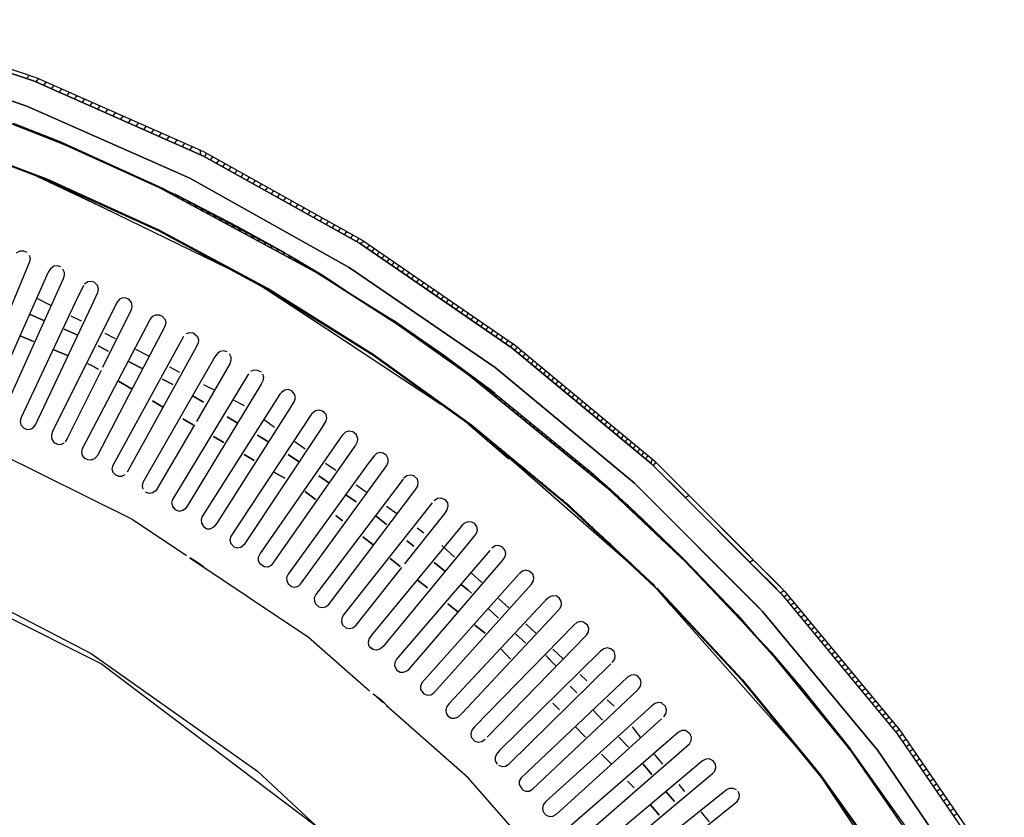
# Model space of a CAD drawing. Units: millimetres. Extents: x -20 to 2138, y -1446 to 20.
# Drawn here: x 1744 to 2047, y -269 to -23 of the extents above; entities that cross this region are included whole.
import ezdxf

# ---------------------------------------------------------------- set-up
doc = ezdxf.new("R2010")
doc.units = ezdxf.units.MM
doc.layers.add('PLAN', color=10, linetype='Continuous')

msp = doc.modelspace()

# ---------------------------------------------------------------- linework, layer by layer
at = {"layer": 'PLAN', "linetype": 'Continuous'}
for p, q in [((1696.41, -23.5), (1749.65, -41.41)), ((1748.61, -42.34), (1695.37, -24.49)), ((1695.37, -24.49), (1748.61, -42.34)), ((1693.28, -32.13), (1746.52, -50.06)), ((1746.52, -50.06), (1693.28, -32.13)), ((1747.35, -40.57), (1746.47, -41.62)), ((1800.81, -65.49), (1748.61, -42.34)), ((1748.61, -42.34), (1800.81, -65.49)), ((1750.11, -41.62), (1749.33, -42.66)), ((1749.65, -41.41), (1800.81, -64.04)), ((1752.47, -42.66), (1751.7, -43.7)), ((1754.84, -43.7), (1754.06, -44.75)), ((1757.2, -44.75), (1756.43, -45.79)), ((1721.47, -47.72), (1754.87, -60.32)), ((1759.57, -45.79), (1758.79, -46.84)), ((1761.93, -46.84), (1761.15, -47.88)), ((1764.29, -47.88), (1763.52, -48.92)), ((1746.52, -50.06), (1796.63, -72.22)), ((1796.63, -72.22), (1746.52, -50.06)), ((1766.66, -48.92), (1765.88, -49.97)), ((1769.02, -49.97), (1768.25, -51.01)), ((1771.39, -51.01), (1770.61, -52.06)), ((1758, -61.91), (1736.08, -53.2)), ((1736.08, -53.2), (1758, -61.91)), ((1773.75, -52.06), (1772.98, -53.1)), ((1776.12, -53.1), (1775.34, -54.14)), ((1778.48, -54.14), (1777.7, -55.19)), ((1742.34, -55.31), (1756.43, -60.91)), ((1780.84, -55.19), (1780.07, -56.23)), ((1783.21, -56.23), (1782.43, -57.27)), ((1785.57, -57.27), (1784.8, -58.32)), ((1752.78, -72.58), (1717.29, -59.11)), ((1717.29, -59.11), (1752.78, -72.58)), ((1752.78, -72.87), (1717.29, -59.4)), ((1754.87, -60.32), (1756.96, -61.15)), ((1787.94, -58.32), (1787.16, -59.36)), ((1790.3, -59.36), (1789.53, -60.41)), ((1792.67, -60.41), (1791.89, -61.45)), ((1756.43, -60.91), (1788.28, -75.28)), ((1756.96, -61.15), (1792.45, -77.32)), ((1787.23, -75.07), (1758, -61.91)), ((1758, -61.91), (1787.23, -75.07)), ((1795.03, -61.45), (1794.25, -62.49)), ((1797.4, -62.49), (1796.62, -63.54)), ((1799.76, -63.54), (1799.89, -64.98)), ((1800.81, -64.04), (1849.87, -91.41)), ((1848.83, -92.24), (1800.81, -65.49)), ((1800.81, -65.49), (1848.83, -92.24)), ((1801.78, -64.58), (1801.05, -65.63)), ((1803.65, -65.63), (1802.92, -66.67)), ((1805.53, -66.67), (1804.79, -67.71)), ((1807.4, -67.71), (1806.67, -68.76)), ((1809.27, -68.76), (1808.54, -69.8)), ((1749.65, -71.6), (1774.71, -83.57)), ((1751.69, -72.37), (1808.11, -99.8)), ((1787.23, -88.28), (1752.78, -72.58)), ((1752.78, -72.58), (1787.23, -88.28)), ((1796.63, -72.22), (1845.7, -99.67)), ((1845.7, -99.67), (1796.63, -72.22)), ((1811.15, -69.8), (1810.42, -70.85)), ((1813.02, -70.85), (1812.29, -71.89)), ((1814.9, -71.89), (1814.17, -72.93)), ((1787.23, -88.58), (1752.78, -72.87)), ((1836.3, -101.71), (1787.23, -75.07)), ((1787.23, -75.07), (1836.3, -101.71)), ((1788.28, -75.28), (1789.32, -75.81)), ((1816.77, -72.93), (1816.04, -73.98)), ((1818.65, -73.98), (1817.91, -75.02)), ((1820.52, -75.02), (1819.79, -76.07)), ((1792.07, -77.11), (1792.94, -78.15)), ((1811.25, -87.07), (1792.45, -77.32)), ((1792.45, -77.32), (1825.86, -95.2)), ((1792.45, -77.32), (1826.9, -95.84)), ((1794.02, -78.15), (1794.87, -79.2)), ((1822.39, -76.07), (1821.66, -77.11)), ((1824.27, -77.11), (1823.54, -78.15)), ((1826.14, -78.15), (1825.41, -79.2)), ((1795.97, -79.2), (1796.8, -80.24)), ((1797.92, -80.24), (1798.73, -81.29)), ((1799.87, -81.29), (1800.66, -82.33)), ((1828.02, -79.2), (1827.28, -80.24)), ((1829.89, -80.24), (1829.16, -81.29)), ((1831.77, -81.29), (1831.03, -82.33)), ((1801.82, -82.33), (1802.59, -83.37)), ((1803.77, -83.37), (1804.52, -84.42)), ((1805.72, -84.42), (1806.44, -85.46)), ((1833.64, -82.33), (1832.91, -83.37)), ((1835.51, -83.37), (1834.78, -84.42)), ((1837.39, -84.42), (1836.66, -85.46)), ((1807.67, -85.46), (1808.37, -86.51)), ((1809.62, -86.51), (1810.3, -87.55)), ((1825.86, -95.2), (1811.25, -87.07)), ((1811.57, -87.55), (1812.23, -88.59)), ((1839.26, -85.46), (1838.53, -86.51)), ((1841.14, -86.51), (1840.4, -87.55)), ((1843.01, -87.55), (1842.28, -88.59)), ((1820.64, -106.22), (1787.23, -88.28)), ((1787.23, -88.28), (1820.64, -106.22)), ((1820.64, -106.54), (1787.23, -88.58)), ((1813.52, -88.59), (1814.16, -89.64)), ((1815.47, -89.64), (1816.09, -90.68)), ((1817.42, -90.68), (1818.02, -91.73)), ((1844.89, -88.59), (1844.15, -89.64)), ((1846.76, -89.64), (1846.03, -90.68)), ((1848.63, -90.68), (1847.9, -91.73)), ((1819.37, -91.73), (1819.95, -92.77)), ((1821.32, -92.77), (1821.88, -93.81)), ((1823.27, -93.81), (1823.81, -94.86)), ((1859.27, -99.38), (1848.83, -92.24)), ((1848.83, -92.24), (1859.27, -99.38)), ((1850.34, -91.73), (1848.93, -92.3)), ((1849.87, -91.41), (1896.85, -123.71)), ((1851.86, -92.77), (1851.14, -93.81)), ((1853.39, -93.81), (1852.67, -94.86)), ((1743.39, -95.21), (1744.43, -94.62)), ((1744.43, -94.62), (1745.48, -94.57)), ((1745.48, -94.57), (1746.52, -94.99)), ((1747.29, -95.9), (1747.57, -96.94)), ((1825.22, -94.86), (1825.74, -95.9)), ((1826.9, -95.84), (1859.27, -116.02)), ((1837.34, -102.09), (1827.01, -95.9)), ((1827.01, -95.9), (1827.66, -96.94)), ((1854.91, -94.86), (1854.19, -95.9)), ((1856.43, -95.9), (1855.71, -96.94)), ((1747.39, -97.99), (1732.85, -132.44)), ((1747.57, -96.94), (1747.39, -97.99)), ((1754.87, -99.28), (1753.76, -100.08)), ((1755.92, -99.18), (1754.87, -99.28)), ((1756.96, -99.54), (1755.92, -99.18)), ((1828.68, -96.94), (1829.59, -97.99)), ((1845.7, -99.67), (1890.58, -130.43)), ((1890.58, -130.43), (1845.7, -99.67)), ((1857.96, -96.94), (1857.24, -97.99)), ((1859.48, -97.99), (1858.76, -99.03)), ((1895.8, -124.49), (1859.27, -99.38)), ((1859.27, -99.38), (1895.8, -124.49)), ((1861.01, -99.03), (1860.29, -100.08)), ((1753.13, -101.12), (1734.99, -141.83)), ((1753.76, -100.08), (1753.13, -101.12)), ((1757.53, -100.08), (1758.04, -101.12)), ((1758.02, -102.16), (1757.68, -103.21)), ((1758.04, -101.12), (1758.02, -102.16)), ((1860.31, -117.07), (1836.3, -101.71)), ((1836.3, -101.71), (1860.31, -117.07)), ((1844.65, -106.88), (1837.34, -102.09)), ((1862.53, -100.08), (1861.81, -101.12)), ((1864.05, -101.12), (1863.33, -102.16)), ((1865.58, -102.16), (1864.86, -103.21)), ((1757.68, -103.21), (1739.21, -144.18)), ((1763.91, -105.3), (1761.43, -110.52)), ((1765.31, -104.15), (1764.27, -104.88)), ((1766.36, -104.02), (1765.31, -104.15)), ((1767.28, -104.25), (1766.36, -104.02)), ((1768.28, -105.3), (1767.28, -104.25)), ((1768.59, -106.34), (1768.28, -105.3)), ((1818.55, -105.36), (1837.34, -117.62)), ((1867.1, -103.21), (1866.38, -104.25)), ((1868.63, -104.25), (1867.91, -105.3)), ((1870.15, -105.3), (1869.43, -106.34)), ((1766.46, -111.56), (1768.4, -107.38)), ((1768.4, -107.38), (1768.59, -106.34)), ((1853, -126.45), (1820.64, -106.22)), ((1820.64, -106.22), (1853, -126.45)), ((1853, -126.78), (1820.64, -106.54)), ((1820.64, -106.57), (1873.88, -141.76)), ((1871.67, -106.34), (1870.95, -107.38)), ((1873.2, -107.38), (1872.48, -108.43)), ((1874.72, -108.43), (1874, -109.47)), ((1761.43, -110.52), (1744.68, -146.01)), ((1749.22, -148.1), (1766.46, -111.56)), ((1749.65, -109.12), (1753.83, -111.29)), ((1774.16, -110.52), (1754.43, -150.19)), ((1775.01, -109.47), (1774.16, -110.52)), ((1775.75, -109.15), (1775.01, -109.47)), ((1776.79, -109.05), (1775.75, -109.15)), ((1777.89, -109.47), (1776.79, -109.05)), ((1778.72, -110.52), (1777.89, -109.47)), ((1778.71, -112.6), (1778.93, -111.56)), ((1778.93, -111.56), (1778.72, -110.52)), ((1876.25, -109.47), (1875.52, -110.52)), ((1877.77, -110.52), (1877.05, -111.56)), ((1879.29, -111.56), (1878.57, -112.6)), ((1751.74, -115.98), (1747.56, -114.15)), ((1747.56, -114.15), (1751.74, -115.98)), ((1760.09, -114.54), (1763.22, -116.16)), ((1769.88, -130.35), (1778.71, -112.6)), ((1784.43, -115.74), (1785.25, -114.69)), ((1785.25, -114.69), (1786.19, -114.27)), ((1786.19, -114.27), (1787.23, -114.27)), ((1787.23, -114.27), (1788.19, -114.69)), ((1788.19, -114.69), (1789.05, -115.74)), ((1880.82, -112.6), (1880.1, -113.65)), ((1882.34, -113.65), (1881.62, -114.69)), ((1883.87, -114.69), (1883.14, -115.74)), ((1763.66, -155.41), (1784.43, -115.74)), ((1788.97, -117.82), (1779.14, -136.61)), ((1789.24, -116.78), (1788.97, -117.82)), ((1789.05, -115.74), (1789.24, -116.78)), ((1858.86, -115.74), (1859.9, -116.78)), ((1859.27, -116.02), (1891.63, -139.35)), ((1874.93, -126.92), (1859.27, -116.02)), ((1859.27, -116.02), (1889.54, -137.7)), ((1882.23, -132.58), (1860.31, -117.07)), ((1860.31, -117.07), (1882.23, -132.58)), ((1885.39, -115.74), (1884.67, -116.78)), ((1886.91, -116.78), (1886.19, -117.82)), ((1888.44, -117.82), (1887.72, -118.87)), ((1748.61, -122.45), (1744.43, -120.73)), ((1744.43, -120.73), (1748.61, -122.45)), ((1762.21, -120.56), (1758, -118.72)), ((1758, -118.72), (1762.21, -120.56)), ((1770.53, -119.96), (1773.66, -121.58)), ((1794.7, -120.96), (1772.95, -160.63)), ((1795.59, -120.05), (1796.63, -119.68)), ((1796.63, -119.68), (1797.67, -119.78)), ((1797.67, -119.78), (1799.05, -120.96)), ((1799.05, -120.96), (1799.35, -122)), ((1889.96, -118.87), (1889.24, -119.91)), ((1891.49, -119.91), (1890.76, -120.96)), ((1893.01, -120.96), (1892.29, -122)), ((1771.58, -125.42), (1768.44, -123.79)), ((1768.44, -123.79), (1771.58, -125.42)), ((1799.18, -123.04), (1798.11, -125.13)), ((1799.35, -122), (1799.18, -123.04)), ((1869.47, -123.04), (1870.99, -124.09)), ((1870.99, -124.09), (1872.5, -125.13)), ((1894.53, -122), (1893.81, -123.04)), ((1896.05, -123.04), (1895.32, -124.09)), ((1897.3, -124.09), (1896.58, -125.13)), ((1896.85, -123.71), (1939.65, -159.31)), ((1759.05, -126.74), (1754.87, -125.02)), ((1754.87, -125.02), (1759.05, -126.74)), ((1798.11, -125.13), (1777.43, -162.71)), ((1779.93, -124.83), (1784.1, -127)), ((1805.14, -126.18), (1804.38, -127.22)), ((1806.03, -125.54), (1805.14, -126.18)), ((1807.07, -125.33), (1806.03, -125.54)), ((1808.11, -125.61), (1807.07, -125.33)), ((1808.73, -126.18), (1809.28, -127.22)), ((1852.19, -125.87), (1854.08, -127.22)), ((1883.28, -148.19), (1853, -126.45)), ((1853, -126.45), (1883.28, -148.19)), ((1883.28, -148.53), (1853, -126.78)), ((1872.5, -125.13), (1873.43, -126.18)), ((1885.37, -134.56), (1872.84, -125.37)), ((1873.92, -126.18), (1874.88, -127.22)), ((1889.54, -137.72), (1874.93, -126.92)), ((1938.61, -160.06), (1895.8, -124.49)), ((1895.8, -124.49), (1938.61, -160.06)), ((1898.56, -125.13), (1897.83, -126.18)), ((1899.82, -126.18), (1899.09, -127.22)), ((1766.36, -129.78), (1765.31, -129.31)), ((1765.31, -129.31), (1766.36, -129.78)), ((1768.44, -131), (1766.36, -129.78)), ((1766.36, -129.78), (1768.44, -131)), ((1782.01, -130.83), (1777.84, -128.67)), ((1777.84, -128.67), (1782.01, -130.83)), ((1804.38, -127.22), (1782.17, -165.85)), ((1808.95, -129.31), (1798.7, -147.05)), ((1809.31, -128.26), (1808.95, -129.31)), ((1809.28, -127.22), (1809.31, -128.26)), ((1854.08, -127.22), (1855.53, -128.26)), ((1855.53, -128.26), (1856.99, -129.31)), ((1856.99, -129.31), (1857.99, -130.35)), ((1875.33, -127.22), (1876.34, -128.26)), ((1901.08, -127.22), (1900.35, -128.26)), ((1902.33, -128.26), (1901.61, -129.31)), ((1903.59, -129.31), (1902.86, -130.35)), ((1769.36, -131.4), (1758.97, -152.27)), ((1790.37, -130.25), (1793.5, -131.88)), ((1814.67, -132.44), (1791.34, -171.06)), ((1815.42, -131.64), (1816.46, -131.21)), ((1816.46, -131.21), (1817.51, -131.28)), ((1817.51, -131.28), (1818.55, -131.85)), ((1818.96, -132.44), (1819.29, -133.48)), ((1858.44, -130.35), (1859.9, -131.4)), ((1859.9, -131.4), (1861.35, -132.44)), ((1861.35, -132.44), (1862.81, -133.48)), ((1925.04, -167.48), (1882.23, -132.58)), ((1882.23, -132.58), (1925.04, -167.48)), ((1890.58, -130.43), (1933.39, -166.03)), ((1933.39, -166.03), (1890.58, -130.43)), ((1904.85, -130.35), (1904.12, -131.4)), ((1906.11, -131.4), (1905.38, -132.44)), ((1907.36, -132.44), (1906.63, -133.48)), ((1778.88, -137.1), (1774.71, -134.66)), ((1774.71, -134.66), (1778.88, -137.1)), ((1791.41, -135.71), (1788.28, -134.08)), ((1788.28, -134.08), (1791.41, -135.71)), ((1818.62, -135.57), (1795.86, -173.15)), ((1800.81, -135.67), (1803.94, -137.29)), ((1819.13, -134.53), (1818.62, -135.57)), ((1819.29, -133.48), (1819.13, -134.53)), ((1862.81, -133.48), (1864.26, -134.53)), ((1864.26, -134.53), (1865.72, -135.57)), ((1865.72, -135.57), (1867.17, -136.61)), ((1883.61, -133.48), (1884.63, -134.53)), ((1885.07, -134.53), (1885.91, -135.57)), ((1889.54, -137.7), (1885.37, -134.56)), ((1886.52, -135.57), (1887.19, -136.61)), ((1908.62, -133.48), (1907.89, -134.53)), ((1909.88, -134.53), (1909.15, -135.57)), ((1911.13, -135.57), (1910.41, -136.61)), ((1779.14, -136.61), (1768.21, -157.49)), ((1800.81, -141.17), (1797.67, -139.27)), ((1797.67, -139.27), (1800.81, -141.17)), ((1824.34, -138.7), (1800.5, -176.28)), ((1825.33, -137.66), (1824.34, -138.7)), ((1825.86, -137.43), (1824.82, -138.13)), ((1826.9, -137.28), (1825.86, -137.43)), ((1827.98, -137.62), (1826.9, -137.28)), ((1828.89, -138.7), (1827.98, -137.62)), ((1829.12, -139.75), (1828.89, -138.7)), ((1867.17, -136.61), (1868.63, -137.66)), ((1868.63, -137.66), (1869.63, -138.7)), ((1870.08, -138.7), (1871.54, -139.75)), ((1887.98, -136.61), (1888.48, -137.66)), ((1890.47, -138.4), (1889.54, -137.72)), ((1891.04, -139.75), (1890.47, -138.4)), ((1912.39, -136.61), (1911.66, -137.66)), ((1913.65, -137.66), (1912.92, -138.7)), ((1914.91, -138.7), (1914.18, -139.75)), ((1788.28, -142.59), (1785.15, -140.76)), ((1785.15, -140.76), (1788.28, -142.59)), ((1810.2, -140.54), (1813.33, -142.18)), ((1827.61, -142.88), (1828.84, -140.79)), ((1828.84, -140.79), (1829.12, -139.75)), ((1871.54, -139.75), (1872.99, -140.79)), ((1872.99, -140.79), (1873.99, -141.83)), ((1874.45, -141.83), (1875.45, -142.88)), ((1891.63, -139.35), (1920.86, -163.41)), ((1892.11, -139.75), (1892.33, -140.79)), ((1893.38, -140.79), (1893.61, -141.83)), ((1894.65, -141.83), (1894.89, -142.88)), ((1916.16, -139.75), (1915.43, -140.79)), ((1917.42, -140.79), (1916.69, -141.83)), ((1918.68, -141.83), (1917.95, -142.88)), ((1805.1, -178.37), (1827.61, -142.88)), ((1834, -144.97), (1809.18, -182.55)), ((1835.02, -143.92), (1834, -144.97)), ((1834.21, -144.64), (1835.26, -143.75)), ((1835.26, -143.75), (1836.3, -143.54)), ((1836.3, -143.54), (1837.34, -143.81)), ((1837.34, -143.81), (1838.39, -144.71)), ((1838.56, -144.97), (1837.69, -143.92)), ((1838.77, -146.01), (1838.56, -144.97)), ((1875.9, -142.88), (1877.36, -143.92)), ((1877.36, -143.92), (1878.81, -144.97)), ((1878.81, -144.97), (1880.27, -146.01)), ((1895.92, -142.88), (1896.18, -143.92)), ((1897.19, -143.92), (1897.46, -144.97)), ((1898.46, -144.97), (1898.74, -146.01)), ((1919.93, -142.88), (1919.21, -143.92)), ((1921.19, -143.92), (1920.46, -144.97)), ((1922.45, -144.97), (1921.72, -146.01)), ((1744.68, -146.01), (1744.48, -147.05)), ((1744.48, -147.05), (1744.7, -148.1)), ((1744.7, -148.1), (1745.48, -149.07)), ((1748.37, -149.14), (1749.22, -148.1)), ((1798.1, -148.1), (1786.19, -168.42)), ((1797.67, -148.08), (1794.54, -146.25)), ((1794.54, -146.25), (1797.67, -148.08)), ((1811.25, -147.5), (1808.11, -145.6)), ((1808.11, -145.6), (1811.25, -147.5)), ((1819.6, -146.61), (1822.73, -148.82)), ((1837.23, -149.14), (1838.5, -147.05)), ((1838.5, -147.05), (1838.77, -146.01)), ((1880.27, -146.01), (1881.27, -147.05)), ((1881.72, -147.05), (1882.92, -148.24)), ((1882.23, -147.76), (1894.76, -158.54)), ((1932.34, -191.21), (1883.17, -148.1)), ((1883.17, -148.1), (1884.44, -149.14)), ((1913.55, -173.19), (1883.28, -148.19)), ((1883.28, -148.19), (1913.55, -173.19)), ((1899.73, -146.01), (1900.03, -147.05)), ((1901, -147.05), (1901.31, -148.1)), ((1902.27, -148.1), (1902.59, -149.14)), ((1923.71, -146.01), (1922.98, -147.05)), ((1924.96, -147.05), (1924.23, -148.1)), ((1926.22, -148.1), (1925.49, -149.14)), ((1745.48, -149.07), (1746.52, -149.51)), ((1746.52, -149.51), (1747.56, -149.46)), ((1747.56, -149.46), (1748.37, -149.14)), ((1754.09, -151.23), (1754.08, -152.27)), ((1754.43, -150.19), (1754.09, -151.23)), ((1813.67, -184.64), (1837.23, -149.14)), ((1820.64, -153.19), (1817.51, -151.29)), ((1817.51, -151.29), (1820.64, -153.19)), ((1818.3, -187.77), (1843.66, -151.23)), ((1843.66, -151.23), (1844.65, -150.29)), ((1844.65, -150.29), (1845.7, -149.98)), ((1845.7, -149.98), (1846.74, -150.15)), ((1846.74, -150.15), (1847.78, -150.96)), ((1847.69, -150.79), (1848.27, -152.27)), ((1912.51, -172.57), (1883.28, -148.53)), ((1884.44, -149.14), (1885.29, -150.19)), ((1885.71, -150.19), (1886.98, -151.23)), ((1886.98, -151.23), (1888.25, -152.27)), ((1903.54, -149.14), (1903.88, -150.19)), ((1904.82, -150.19), (1905.16, -151.23)), ((1906.09, -151.23), (1906.44, -152.27)), ((1927.48, -149.14), (1926.75, -150.19)), ((1928.73, -150.19), (1928.01, -151.23)), ((1929.99, -151.23), (1929.26, -152.27)), ((1754.08, -152.27), (1754.87, -153.58)), ((1754.87, -153.58), (1755.92, -154.1)), ((1755.92, -154.1), (1756.96, -154.12)), ((1756.96, -154.12), (1758, -153.63)), ((1758.97, -152.27), (1758.28, -153.32)), ((1807.07, -153.57), (1803.94, -151.74)), ((1803.94, -151.74), (1807.07, -153.57)), ((1847.57, -154.36), (1821.68, -191.37)), ((1828.99, -153.25), (1832.12, -155.46)), ((1848.13, -153.32), (1847.57, -154.36)), ((1848.27, -152.27), (1848.13, -153.32)), ((1888.25, -152.27), (1889.52, -153.32)), ((1889.52, -153.32), (1890.79, -154.36)), ((1890.79, -154.36), (1892.06, -155.41)), ((1907.36, -152.27), (1907.73, -153.32)), ((1908.63, -153.32), (1909.01, -154.36)), ((1909.9, -154.36), (1910.29, -155.41)), ((1931.25, -152.27), (1930.52, -153.32)), ((1932.51, -153.32), (1931.78, -154.36)), ((1933.76, -154.36), (1933.03, -155.41)), ((1736.08, -155.93), (1778.88, -177.11)), ((1763.42, -156.45), (1763.66, -155.41)), ((1763.64, -157.49), (1763.42, -156.45)), ((1816.46, -159.06), (1813.33, -157.23)), ((1813.33, -157.23), (1816.46, -159.06)), ((1830.04, -159.39), (1826.9, -157.2)), ((1826.9, -157.2), (1830.04, -159.39)), ((1854.05, -156.95), (1853, -157.96)), ((1855.09, -156.65), (1854.05, -156.95)), ((1856.13, -156.83), (1855.09, -156.65)), ((1857.12, -157.49), (1856.13, -156.83)), ((1892.06, -155.41), (1892.92, -156.45)), ((1893.33, -156.45), (1894.19, -157.49)), ((1911.17, -155.41), (1911.58, -156.45)), ((1912.44, -156.45), (1912.86, -157.49)), ((1935.02, -155.41), (1934.29, -156.45)), ((1936.28, -156.45), (1935.55, -157.49)), ((1764.46, -158.54), (1763.64, -157.49)), ((1765.31, -158.91), (1764.27, -158.36)), ((1766.36, -158.94), (1765.31, -158.91)), ((1767.4, -158.47), (1766.36, -158.94)), ((1768.21, -157.49), (1767.4, -158.47)), ((1851.83, -159.58), (1826.85, -194.03)), ((1838.39, -159.89), (1841.52, -162.1)), ((1853.42, -157.49), (1851.83, -159.58)), ((1857.65, -158.54), (1857.12, -157.49)), ((1857.25, -160.63), (1857.7, -159.58)), ((1857.7, -159.58), (1857.65, -158.54)), ((1894.6, -157.49), (1895.46, -158.54)), ((1895.88, -158.54), (1896.73, -159.58)), ((1897.15, -159.58), (1898.42, -160.63)), ((1913.71, -157.49), (1914.14, -158.54)), ((1914.98, -158.54), (1915.43, -159.58)), ((1916.25, -159.58), (1916.71, -160.63)), ((1937.53, -157.49), (1936.81, -158.54)), ((1938.79, -158.54), (1938.43, -159.88)), ((1949.05, -170.5), (1938.61, -160.06)), ((1938.61, -160.06), (1949.05, -170.5)), ((1939.92, -159.58), (1939.17, -160.63)), ((1939.65, -159.31), (1949.05, -168.71)), ((1772.95, -160.63), (1772.72, -161.67)), ((1772.72, -161.67), (1773.02, -162.71)), ((1773.02, -162.71), (1773.66, -163.43)), ((1773.66, -163.43), (1774.71, -163.93)), ((1775.75, -163.92), (1776.79, -163.4)), ((1825.86, -164.55), (1822.73, -162.72)), ((1822.73, -162.72), (1825.86, -164.55)), ((1830.69, -197.16), (1857.25, -160.63)), ((1898.42, -160.63), (1899.69, -161.67)), ((1899.69, -161.67), (1900.54, -162.71)), ((1900.96, -162.71), (1901.81, -163.76)), ((1917.52, -160.63), (1917.99, -161.67)), ((1918.79, -161.67), (1919.28, -162.71)), ((1948, -188.86), (1920.07, -162.71)), ((1920.07, -162.71), (1920.56, -163.76)), ((1920.46, -163.04), (1933.39, -174.8)), ((1920.86, -163.41), (1948.77, -189.58)), ((1939.17, -160.63), (1978.72, -200.3)), ((1939.17, -160.63), (1978.72, -200.3)), ((1940.96, -160.63), (1979.5, -199.25)), ((1774.71, -163.93), (1775.75, -163.92)), ((1782.17, -165.85), (1781.96, -166.89)), ((1862.27, -164.8), (1835.39, -200.3)), ((1839.43, -165.97), (1836.3, -163.78)), ((1836.3, -163.78), (1839.43, -165.97)), ((1847.78, -166.53), (1850.92, -168.74)), ((1863.44, -163.76), (1862.4, -164.63)), ((1864.49, -163.57), (1863.44, -163.76)), ((1865.53, -163.82), (1864.49, -163.57)), ((1866.62, -164.8), (1865.53, -163.82)), ((1866.91, -165.85), (1866.62, -164.8)), ((1866.74, -166.89), (1866.91, -165.85)), ((1902.23, -163.76), (1903.08, -164.8)), ((1903.5, -164.8), (1904.35, -165.85)), ((1904.77, -165.85), (1905.62, -166.89)), ((1921.23, -163.76), (1921.84, -164.8)), ((1923.13, -165.85), (1922.42, -164.8)), ((1922.42, -164.8), (1923.46, -165.85)), ((1924.41, -166.89), (1923.58, -165.85)), ((1923.58, -165.85), (1924.57, -166.89)), ((1923.99, -166.2), (1928.17, -169.94)), ((1933.21, -165.85), (1972.77, -205.52)), ((1972.77, -205.52), (1933.21, -165.85)), ((1933.39, -166.03), (1972.01, -204.65)), ((1972.01, -204.65), (1933.39, -166.03)), ((1781.96, -166.89), (1782.24, -167.93)), ((1784.1, -169.18), (1783.06, -168.81)), ((1785.15, -169.07), (1784.1, -169.18)), ((1786.19, -168.42), (1785.15, -169.07)), ((1835.26, -171.07), (1832.12, -168.6)), ((1832.12, -168.6), (1835.26, -171.07)), ((1839.26, -203.43), (1866.17, -167.93)), ((1866.17, -167.93), (1866.74, -166.89)), ((1906.04, -166.89), (1906.9, -167.93)), ((1907.31, -167.93), (1908.17, -168.98)), ((1908.58, -168.98), (1909.44, -170.02)), ((1925.51, -167.93), (1924.4, -166.88)), ((1924.4, -166.88), (1925.68, -167.93)), ((1949.05, -190.24), (1925.04, -167.48)), ((1925.04, -167.48), (1948.67, -189.86)), ((1926.61, -168.98), (1925.9, -167.93)), ((1925.9, -167.93), (1926.8, -168.98)), ((1927.72, -170.02), (1927.06, -168.98)), ((1927.06, -168.98), (1927.91, -170.02)), ((1791.34, -171.06), (1791.04, -172.11)), ((1791.04, -172.11), (1791.3, -173.15)), ((1871.16, -172.11), (1843.93, -206.56)), ((1847.78, -171.82), (1844.65, -169.63)), ((1844.65, -169.63), (1847.78, -171.82)), ((1871.79, -171.39), (1872.84, -170.71)), ((1872.84, -170.71), (1873.88, -170.59)), ((1873.88, -170.59), (1875.09, -171.06)), ((1875.09, -171.06), (1875.91, -172.11)), ((1875.91, -172.11), (1876.05, -173.15)), ((1909.85, -170.02), (1910.71, -171.06)), ((1911.12, -171.06), (1912.28, -172.36)), ((1912.4, -172.11), (1913.52, -173.15)), ((1939.65, -198.01), (1912.51, -172.57)), ((1928.17, -169.94), (1929.92, -172.11)), ((1928.82, -171.06), (1928.22, -170.02)), ((1928.22, -170.02), (1929.02, -171.06)), ((1929.92, -172.11), (1929.38, -171.06)), ((1929.38, -171.06), (1930.14, -172.11)), ((1931.03, -173.15), (1930.55, -172.11)), ((1930.55, -172.11), (1931.25, -173.15)), ((1949.05, -170.5), (1950.09, -169.75)), ((1950.09, -169.75), (1968.88, -188.54)), ((1968.88, -190.34), (1950.09, -171.55)), ((1950.09, -171.55), (1968.88, -190.34)), ((1791.3, -173.15), (1792.15, -174.2)), ((1791.41, -173.42), (1792.45, -174.36)), ((1792.45, -174.36), (1793.5, -174.65)), ((1793.5, -174.65), (1794.54, -174.4)), ((1794.54, -174.4), (1795.59, -173.54)), ((1795.86, -173.15), (1794.9, -174.2)), ((1857.18, -173.17), (1860.31, -175.38)), ((1875.06, -175.24), (1862.68, -190.9)), ((1875.74, -174.2), (1875.06, -175.24)), ((1876.05, -173.15), (1875.74, -174.2)), ((1913.52, -173.15), (1914.63, -174.2)), ((1939.65, -197.65), (1913.55, -173.19)), ((1913.55, -173.19), (1939.65, -198.01)), ((1914.63, -174.2), (1915.74, -175.24)), ((1915.74, -175.24), (1916.86, -176.28)), ((1932.13, -174.2), (1931.14, -172.65)), ((1931.14, -172.65), (1932.36, -174.2)), ((1933.23, -175.24), (1932.76, -174.2)), ((1932.76, -174.2), (1933.48, -175.24)), ((1933.39, -174.8), (1948, -188.86)), ((1934.34, -176.28), (1933.84, -175.24)), ((1933.84, -175.24), (1934.59, -176.28)), ((1778.88, -177.11), (1795.59, -188.27)), ((1800.5, -176.28), (1800.14, -177.33)), ((1800.14, -177.33), (1800.21, -178.37)), ((1800.21, -178.37), (1800.81, -179.42)), ((1804.28, -179.42), (1805.1, -178.37)), ((1843.61, -177.65), (1841.52, -176.01)), ((1841.52, -176.01), (1843.61, -177.65)), ((1857.18, -178.73), (1853.99, -176.17)), ((1853.99, -176.17), (1857.18, -178.73)), ((1881.07, -178.37), (1880.05, -179.42)), ((1880.15, -179.3), (1881.19, -178.28)), ((1881.19, -178.28), (1882.23, -177.87)), ((1882.23, -177.87), (1883.28, -177.96)), ((1883.28, -177.96), (1884.07, -178.37)), ((1884.07, -178.37), (1884.85, -179.42)), ((1916.86, -176.28), (1917.58, -177.33)), ((1917.97, -177.33), (1918.7, -178.37)), ((1919.09, -178.37), (1919.81, -179.42)), ((1935.44, -177.33), (1934.93, -176.28)), ((1934.93, -176.28), (1935.71, -177.33)), ((1936.54, -178.37), (1936.02, -177.33)), ((1936.02, -177.33), (1936.82, -178.37)), ((1937.65, -179.42), (1937.11, -178.37)), ((1937.11, -178.37), (1937.93, -179.42)), ((1800.81, -179.42), (1801.85, -180.05)), ((1801.85, -180.05), (1802.89, -180.13)), ((1802.89, -180.13), (1804.28, -179.42)), ((1880.05, -179.42), (1852.5, -212.82)), ((1866.57, -179.81), (1868.66, -181.28)), ((1884.69, -181.5), (1883.09, -183.59)), ((1885, -180.46), (1884.69, -181.5)), ((1884.85, -179.42), (1885, -180.46)), ((1920.2, -179.42), (1920.92, -180.46)), ((1921.31, -180.46), (1922.43, -181.5)), ((1922.43, -181.5), (1923.54, -182.55)), ((1938.75, -180.46), (1938.19, -179.42)), ((1938.19, -179.42), (1939.05, -180.46)), ((1939.85, -181.5), (1939.28, -180.46)), ((1939.28, -180.46), (1940.16, -181.5)), ((1940.96, -182.55), (1940.37, -181.5)), ((1940.37, -181.5), (1941.27, -182.55)), ((1695.37, -184.61), (1769.49, -221.63)), ((1809.18, -182.55), (1808.98, -183.59)), ((1808.98, -183.59), (1809.26, -184.64)), ((1809.26, -184.64), (1810.2, -185.61)), ((1812.29, -185.78), (1813.67, -184.64)), ((1853, -185.06), (1849.87, -182.59)), ((1849.87, -182.59), (1853, -185.06)), ((1883.09, -183.59), (1856.13, -216.27)), ((1865.53, -185.45), (1863.44, -183.77)), ((1863.44, -183.77), (1865.53, -185.45)), ((1923.54, -182.55), (1924.27, -183.59)), ((1924.65, -183.59), (1925.77, -184.64)), ((1925.77, -184.64), (1926.88, -185.68)), ((1942.06, -183.59), (1941.45, -182.55)), ((1941.45, -182.55), (1942.39, -183.59)), ((1943.16, -184.64), (1942.54, -183.59)), ((1942.54, -183.59), (1943.5, -184.64)), ((1944.27, -185.68), (1943.63, -184.64)), ((1943.63, -184.64), (1944.61, -185.68)), ((1810.2, -185.61), (1811.25, -185.93)), ((1811.25, -185.93), (1812.29, -185.78)), ((1888.93, -186.72), (1860.2, -220.13)), ((1874.17, -185.17), (1878.06, -188.81)), ((1890.58, -185.35), (1889.54, -186.05)), ((1891.63, -185.27), (1890.58, -185.35)), ((1892.73, -185.68), (1891.63, -185.27)), ((1893.63, -186.72), (1892.73, -185.68)), ((1893.81, -187.77), (1893.63, -186.72)), ((1926.88, -185.68), (1927.99, -186.72)), ((1927.99, -186.72), (1929.11, -187.77)), ((1945.37, -186.72), (1944.71, -185.68)), ((1944.71, -185.68), (1945.73, -186.72)), ((1946.84, -187.77), (1945.8, -186.72)), ((1945.8, -186.72), (1946.47, -187.77)), ((1796.63, -188.95), (1798.72, -190.16)), ((1796.63, -188.97), (1833.17, -213.46)), ((1798.72, -190.16), (1800.81, -191.73)), ((1817.77, -189.86), (1817.81, -188.81)), ((1818.21, -190.9), (1817.77, -189.86)), ((1817.81, -188.81), (1818.3, -187.77)), ((1861.35, -191.65), (1858.22, -189.18)), ((1858.22, -189.18), (1861.35, -191.65)), ((1864.1, -223.26), (1892.84, -189.86)), ((1874.93, -193), (1871.79, -190.48)), ((1871.79, -190.48), (1874.93, -193)), ((1892.84, -189.86), (1893.53, -188.81)), ((1893.53, -188.81), (1893.81, -187.77)), ((1929.11, -187.77), (1930.22, -188.81)), ((1930.22, -188.81), (1931.33, -189.86)), ((1931.33, -189.86), (1932.45, -190.9)), ((1946.47, -187.77), (1947.96, -188.81)), ((1947.96, -188.81), (1948.67, -189.86)), ((1948.67, -189.86), (1965.64, -207.6)), ((1948.67, -189.86), (1965.64, -207.6)), ((1948.77, -189.58), (1965.04, -206.56)), ((1975.4, -218.04), (1949.05, -190.24)), ((1968.88, -190.34), (1969.92, -189.59)), ((1969.92, -189.59), (1978.28, -197.94)), ((1819.6, -191.82), (1818.21, -190.9)), ((1820.64, -191.85), (1819.6, -191.82)), ((1821.68, -191.37), (1820.64, -191.85)), ((1847.83, -209.69), (1861.86, -191.94)), ((1883.28, -193.69), (1886.41, -196.61)), ((1898.94, -193.11), (1897.89, -193.96)), ((1899.98, -192.85), (1898.94, -193.11)), ((1901.02, -193.07), (1899.98, -192.85)), ((1902.14, -194.03), (1901.02, -193.07)), ((1932.45, -190.9), (1933.56, -191.94)), ((1933.56, -191.94), (1934.68, -192.99)), ((1934.68, -192.99), (1935.4, -194.03)), ((1977.23, -198.69), (1969.92, -191.38)), ((1969.92, -191.38), (1977.23, -198.69)), ((1826.85, -194.03), (1826.42, -195.08)), ((1826.42, -195.08), (1826.46, -196.12)), ((1826.46, -196.12), (1826.9, -197.04)), ((1869.71, -198.24), (1866.57, -195.77)), ((1866.57, -195.77), (1869.71, -198.24)), ((1897.83, -194.03), (1867.98, -227.44)), ((1901.74, -197.16), (1902.38, -196.12)), ((1902.49, -195.08), (1902.14, -194.03)), ((1902.38, -196.12), (1902.49, -195.08)), ((1935.79, -194.03), (1936.9, -195.08)), ((1936.9, -195.08), (1938.02, -196.12)), ((1938.02, -196.12), (1939.13, -197.16)), ((1728.77, -199.01), (1766.36, -218.48)), ((1826.9, -197.04), (1827.95, -197.82)), ((1827.95, -197.82), (1828.99, -197.99)), ((1828.99, -197.99), (1830.04, -197.69)), ((1830.04, -197.69), (1830.69, -197.16)), ((1871.72, -230.57), (1901.74, -197.16)), ((1882.23, -198.91), (1880.15, -197.19)), ((1880.15, -197.19), (1882.23, -198.91)), ((1883.28, -199.87), (1882.23, -198.91)), ((1882.23, -198.91), (1883.28, -199.87)), ((1939.13, -197.16), (1939.86, -198.21)), ((1939.86, -198.21), (1947.69, -206.56)), ((1940.24, -198.21), (1966.56, -226.39)), ((1944.49, -203.43), (1940.24, -198.21)), ((1940.24, -198.21), (1966.56, -226.39)), ((1940.8, -199.25), (1984.14, -248.32)), ((1978.28, -199.77), (1979.32, -199.04)), ((1979.5, -199.25), (2015.03, -242.05)), ((1835.39, -200.3), (1834.94, -201.34)), ((1834.94, -201.34), (1834.96, -202.38)), ((1834.96, -202.38), (1835.26, -203.15)), ((1891.63, -201.49), (1894.76, -204.42)), ((1906.78, -201.34), (1900.9, -207.6)), ((1907.29, -201), (1906.24, -201.89)), ((1908.33, -200.66), (1907.29, -201)), ((1909.38, -200.81), (1908.33, -200.66)), ((1910.22, -201.34), (1909.38, -200.81)), ((1910.87, -202.38), (1910.22, -201.34)), ((1910.95, -203.43), (1910.87, -202.38)), ((1978.72, -200.3), (2014.21, -243.1)), ((1978.72, -200.3), (2014.21, -243.1)), ((1979.32, -201.02), (1980.36, -200.29)), ((1980.36, -202.28), (1981.41, -201.55)), ((1981.41, -203.54), (1982.45, -202.81)), ((1835.26, -203.15), (1836.3, -204.07)), ((1836.3, -204.07), (1837.34, -204.31)), ((1837.34, -204.31), (1838.39, -204.11)), ((1838.39, -204.11), (1839.26, -203.43)), ((1879.1, -205.65), (1875.97, -203.18)), ((1875.97, -203.18), (1879.1, -205.65)), ((1891.63, -207.55), (1888.5, -204.67)), ((1888.5, -204.67), (1891.63, -207.55)), ((1908.72, -206.56), (1910.55, -204.47)), ((1910.55, -204.47), (1910.95, -203.43)), ((1972.77, -205.52), (2008.2, -248.32)), ((2008.2, -248.32), (1972.77, -205.52)), ((1982.45, -204.79), (1983.5, -204.07)), ((1983.5, -206.05), (1984.54, -205.32)), ((1843.39, -207.6), (1843.3, -208.65)), ((1843.3, -208.65), (1843.61, -209.59)), ((1843.93, -206.56), (1843.39, -207.6)), ((1900.9, -207.6), (1876.5, -233.7)), ((1880.41, -236.83), (1908.72, -206.56)), ((1916.68, -208.62), (1915.64, -208.94)), ((1917.73, -208.77), (1916.68, -208.62)), ((1918.96, -209.69), (1917.73, -208.77)), ((1947.69, -206.56), (1966.22, -226.39)), ((1965.04, -206.56), (1970.97, -213.27)), ((1965.64, -207.6), (1975.91, -219.09)), ((1965.64, -207.6), (1975.91, -219.09)), ((1984.54, -207.31), (1985.58, -206.58)), ((1985.58, -208.57), (1986.63, -207.84)), ((1843.61, -209.59), (1844.65, -210.53)), ((1844.65, -210.53), (1845.7, -210.79)), ((1845.7, -210.79), (1846.74, -210.59)), ((1846.74, -210.59), (1847.83, -209.69)), ((1914.7, -209.69), (1884.18, -241.01)), ((1887.45, -212.23), (1884.32, -209.76)), ((1884.32, -209.76), (1887.45, -212.23)), ((1899.98, -209.3), (1903.11, -212.23)), ((1915.64, -208.94), (1914.7, -209.69)), ((1918.63, -212.82), (1919.24, -211.78)), ((1919.35, -210.73), (1918.96, -209.69)), ((1919.24, -211.78), (1919.35, -210.73)), ((1986.63, -209.82), (1987.67, -209.09)), ((1987.67, -211.08), (1988.72, -210.35)), ((1988.72, -212.34), (1989.76, -211.61)), ((1833.17, -213.46), (1851.96, -229.94)), ((1851.8, -213.87), (1851.5, -214.91)), ((1851.5, -214.91), (1851.65, -215.95)), ((1852.5, -212.82), (1851.8, -213.87)), ((1888.11, -244.14), (1918.63, -212.82)), ((1899.98, -215.22), (1896.85, -212.35)), ((1896.85, -212.35), (1899.98, -215.22)), ((1970.97, -213.27), (1969.92, -212.36)), ((1970.97, -213.52), (1972.01, -214.67)), ((1972.01, -214.67), (1973.06, -215.83)), ((1989.76, -213.59), (1990.8, -212.87)), ((1990.8, -214.85), (1991.85, -214.12)), ((1851.65, -215.95), (1852.48, -217)), ((1853, -217.24), (1851.96, -216.39)), ((1854.05, -217.42), (1853, -217.24)), ((1855.09, -217.15), (1854.05, -217.42)), ((1856.13, -216.27), (1855.09, -217.15)), ((1922.95, -217.73), (1891.87, -248.32)), ((1895.28, -220.13), (1892.28, -217)), ((1892.28, -217), (1895.28, -220.13)), ((1908.33, -217.11), (1911.46, -220.04)), ((1923.99, -216.96), (1922.95, -217.73)), ((1925.04, -216.73), (1923.99, -216.96)), ((1926.08, -216.97), (1925.04, -216.73)), ((1927.12, -217.83), (1926.08, -216.97)), ((1927.5, -219.09), (1927.12, -217.83)), ((1973.06, -215.83), (1974.1, -216.99)), ((1974.1, -216.99), (1975.09, -218.09)), ((1999.9, -247.93), (1975.29, -217.92)), ((1975.29, -217.92), (1985.13, -229.53)), ((1991.85, -216.11), (1992.89, -215.38)), ((1992.89, -217.37), (1993.94, -216.64)), ((1993.94, -218.62), (1994.98, -217.89)), ((1766.36, -218.48), (1774.71, -224.36)), ((1860.2, -220.13), (1859.67, -221.17)), ((1907.29, -220.24), (1906.13, -219.09)), ((1906.13, -219.09), (1909.26, -222.22)), ((1926.57, -221.17), (1927.32, -220.13)), ((1927.32, -220.13), (1927.5, -219.09)), ((1975.09, -218.09), (1976.19, -219.01)), ((2000.18, -248.32), (1975.4, -218.04)), ((1975.91, -219.09), (1999.85, -248.32)), ((1975.91, -219.09), (1999.85, -248.32)), ((1994.98, -219.88), (1996.02, -219.15)), ((1996.02, -221.14), (1997.07, -220.41)), ((1769.49, -221.63), (1835.26, -271.29)), ((1859.67, -221.17), (1859.64, -222.22)), ((1859.64, -222.22), (1860.31, -223.58)), ((1860.31, -223.58), (1861.35, -224.18)), ((1862.4, -224.22), (1863.44, -223.79)), ((1863.44, -223.79), (1864.1, -223.26)), ((1894.76, -252.49), (1926.08, -221.66)), ((1979.32, -222.83), (1980.36, -224.1)), ((1997.07, -222.39), (1998.11, -221.67)), ((1998.11, -223.65), (1999.16, -222.92)), ((1774.71, -224.36), (1817.51, -254.59)), ((1861.35, -224.18), (1862.4, -224.22)), ((1931.3, -225.67), (1898.52, -256.67)), ((1916.68, -224.92), (1918.77, -226.87)), ((1932.34, -225.09), (1931.3, -225.67)), ((1933.39, -225), (1932.34, -225.09)), ((1934.3, -225.35), (1933.39, -225)), ((1935.24, -226.39), (1934.3, -225.35)), ((1935.5, -227.44), (1935.24, -226.39)), ((1966.22, -226.39), (1990.92, -256.67)), ((1966.56, -226.39), (1990.5, -255.62)), ((1966.56, -226.39), (1990.5, -255.62)), ((1980.36, -224.1), (1981.41, -225.37)), ((1981.41, -225.37), (1982.45, -226.65)), ((1982.45, -226.65), (1983.5, -227.5)), ((1999.16, -224.91), (2000.2, -224.18)), ((2000.2, -226.17), (2001.24, -225.44)), ((2001.24, -227.42), (2002.29, -226.7)), ((1867.98, -227.44), (1867.55, -228.48)), ((1867.55, -228.48), (1867.61, -229.53)), ((1867.61, -229.53), (1868.66, -230.85)), ((1902.07, -260.15), (1934.43, -229.59)), ((1915.63, -230.57), (1913.64, -228.48)), ((1913.64, -228.48), (1915.63, -230.57)), ((1934.5, -229.53), (1935.29, -228.48)), ((1935.29, -228.48), (1935.5, -227.44)), ((1985.13, -229.53), (1999.9, -247.93)), ((1985.13, -229.53), (1999.67, -248.06)), ((2002.29, -228.68), (2003.33, -227.95)), ((2003.33, -229.94), (2004.38, -229.21)), ((1853, -230.8), (1855.09, -232.37)), ((1853, -230.86), (1856.13, -233.61)), ((1855.09, -232.37), (1856.13, -233.37)), ((1855.25, -232.49), (1857.51, -234.75)), ((1868.66, -230.85), (1869.71, -231.25)), ((1869.71, -231.25), (1870.75, -231.19)), ((1870.75, -231.19), (1871.72, -230.57)), ((1925.04, -232.72), (1927.12, -234.67)), ((2004.38, -231.19), (2005.42, -230.47)), ((2005.42, -232.45), (2006.46, -231.72)), ((2006.46, -233.71), (2007.51, -232.98)), ((1882.3, -256.67), (1857.18, -234.52)), ((1875.71, -234.75), (1875.38, -235.79)), ((1875.38, -235.79), (1875.49, -236.83)), ((1876.5, -233.7), (1875.71, -234.75)), ((1938.61, -234.59), (1906.17, -263.98)), ((1910.29, -235.79), (1908.29, -233.7)), ((1908.29, -233.7), (1910.29, -235.79)), ((1923.59, -238.92), (1920.61, -235.79)), ((1920.61, -235.79), (1923.59, -238.92)), ((1939.65, -233.84), (1938.61, -234.59)), ((1940.69, -233.51), (1939.65, -233.84)), ((1941.74, -233.63), (1940.69, -233.51)), ((1942.96, -234.75), (1941.74, -233.63)), ((1943.28, -235.79), (1942.96, -234.75)), ((1943.15, -236.83), (1943.28, -235.79)), ((2007.51, -234.97), (2008.55, -234.24)), ((2008.55, -236.22), (2009.59, -235.5)), ((1875.49, -236.83), (1875.97, -237.6)), ((1875.97, -237.6), (1877.01, -238.28)), ((1877.01, -238.28), (1878.06, -238.37)), ((1878.06, -238.37), (1879.1, -238)), ((1879.1, -238), (1880.41, -236.83)), ((1909.38, -267.82), (1941.74, -238.5)), ((1942.43, -237.88), (1943.15, -236.83)), ((2009.59, -237.48), (2010.64, -236.75)), ((2010.64, -238.74), (2011.68, -238.01)), ((1883.38, -242.05), (1883.04, -243.1)), ((1884.18, -241.01), (1883.38, -242.05)), ((1918.29, -244.14), (1915.29, -241.01)), ((1915.29, -241.01), (1918.29, -244.14)), ((1932.64, -241.01), (1935.18, -244.14)), ((1948, -242.13), (1946.96, -242.61)), ((1949.05, -242.13), (1948, -242.13)), ((1950.46, -243.1), (1949.05, -242.13)), ((2011.68, -240), (2012.73, -239.27)), ((2012.73, -241.25), (2013.77, -240.52)), ((2013.77, -242.51), (2014.81, -241.78)), ((2015.03, -242.05), (2047.13, -289.03)), ((1883.04, -243.1), (1883.16, -244.14)), ((1883.16, -244.14), (1884.32, -245.41)), ((1886.41, -245.52), (1887.45, -244.81)), ((1946.96, -242.61), (1913.55, -271.6)), ((1931.55, -247.27), (1928.56, -244.14)), ((1928.56, -244.14), (1931.55, -247.27)), ((1950.29, -246.23), (1950.86, -245.19)), ((1950.91, -244.14), (1950.46, -243.1)), ((1950.86, -245.19), (1950.91, -244.14)), ((2014.21, -243.1), (2045.67, -289.03)), ((2014.21, -243.1), (2045.67, -289.03)), ((2014.81, -243.98), (2015.86, -243.26)), ((2015.86, -245.5), (2016.9, -244.78)), ((1884.32, -245.41), (1885.37, -245.69)), ((1885.37, -245.69), (1886.41, -245.52)), ((1916.68, -275.5), (1950.29, -246.23)), ((1999.16, -247.43), (2000.2, -248.34)), ((1999.67, -248.06), (2001.24, -249.8)), ((2016.9, -247.03), (2017.95, -246.31)), ((2017.95, -248.55), (2018.99, -247.83)), ((1890.98, -249.36), (1890.55, -250.4)), ((1890.55, -250.4), (1890.59, -251.45)), ((1891.87, -248.32), (1890.98, -249.36)), ((1926.29, -252.49), (1923.29, -249.36)), ((1923.29, -249.36), (1926.29, -252.49)), ((1939.42, -249.36), (1941.97, -252.49)), ((1955.31, -250.92), (1954.27, -251.49)), ((1956.35, -250.88), (1955.31, -250.92)), ((1957.57, -251.45), (1956.35, -250.88)), ((1999.85, -248.32), (2031.72, -294.25)), ((1999.85, -248.32), (2031.72, -294.25)), ((2023.25, -280.68), (2000.18, -248.32)), ((2001.24, -250.32), (2002.29, -251.26)), ((2008.2, -248.32), (2039.54, -294.25)), ((2039.54, -294.25), (2008.2, -248.32)), ((2018.99, -250.08), (2020.03, -249.36)), ((2020.03, -251.6), (2021.08, -250.88)), ((1890.59, -251.45), (1891.18, -252.49)), ((1891.63, -252.76), (1892.67, -253.16)), ((1892.67, -253.16), (1893.72, -253.1)), ((1893.72, -253.1), (1894.76, -252.49)), ((1954.27, -251.49), (1919.43, -280.68)), ((1938.69, -255.62), (1936.08, -252.49)), ((1936.08, -252.49), (1938.69, -255.62)), ((1958.27, -252.49), (1957.57, -251.45)), ((1958.07, -254.58), (1958.41, -253.54)), ((1958.41, -253.54), (1958.27, -252.49)), ((2002.29, -251.82), (2003.33, -252.71)), ((2003.33, -253.32), (2004.38, -254.17)), ((2021.08, -253.12), (2022.12, -252.4)), ((2022.12, -254.65), (2023.17, -253.93)), ((1817.51, -254.59), (1862.21, -296.34)), ((1925.22, -305.73), (1882.3, -256.67)), ((1898.52, -256.67), (1897.92, -257.71)), ((1933.39, -275.39), (1957.4, -255.39)), ((1957.11, -255.62), (1958.07, -254.58)), ((1990.07, -255.47), (2028.06, -312)), ((1990.5, -255.62), (2012.86, -286.94)), ((1990.5, -255.62), (2012.86, -286.94)), ((1990.92, -256.67), (2012.54, -286.94)), ((2004.38, -254.83), (2005.42, -255.63)), ((2005.42, -256.33), (2006.46, -257.09)), ((2023.17, -256.17), (2024.21, -255.45)), ((2024.21, -257.7), (2025.25, -256.98)), ((1897.92, -257.71), (1897.89, -258.76)), ((1897.89, -258.76), (1898.94, -260.36)), ((1898.94, -260.36), (1899.98, -260.78)), ((1901.02, -260.73), (1902.07, -260.15)), ((1927.12, -287.9), (1961.57, -260.39)), ((1933.29, -259.8), (1931.29, -257.71)), ((1931.29, -257.71), (1933.29, -259.8)), ((1947.06, -258.76), (1948.76, -260.84)), ((1961.57, -260.39), (1962.62, -259.85)), ((1962.62, -259.85), (1963.66, -259.82)), ((1963.66, -259.82), (1964.71, -260.25)), ((2006.46, -257.83), (2007.51, -258.55)), ((2007.51, -259.33), (2008.55, -260)), ((2025.25, -259.22), (2026.3, -258.5)), ((2026.3, -260.74), (2027.34, -260.02)), ((1899.98, -260.78), (1901.02, -260.73)), ((1945.66, -263.98), (1943.05, -260.84)), ((1943.05, -260.84), (1945.66, -263.98)), ((1964.99, -263.98), (1965.59, -262.93)), ((1965.66, -261.89), (1965.24, -260.84)), ((1965.59, -262.93), (1965.66, -261.89)), ((2008.55, -260.83), (2009.59, -261.46)), ((2009.59, -262.34), (2010.64, -262.92)), ((2027.34, -262.27), (2028.39, -261.55)), ((2028.39, -263.79), (2029.43, -263.07)), ((1905.35, -265.02), (1905.09, -266.06)), ((1905.09, -266.06), (1905.28, -267.11)), ((1906.17, -263.98), (1905.35, -265.02)), ((1930.25, -291.8), (1964.99, -263.98)), ((1940.2, -267.11), (1938.3, -265.02)), ((1938.3, -265.02), (1940.2, -267.11)), ((2010.64, -263.84), (2011.68, -264.38)), ((2011.68, -265.34), (2012.73, -265.83)), ((2029.43, -265.32), (2030.47, -264.6)), ((2030.47, -266.84), (2031.52, -266.12)), ((1905.28, -267.11), (1906.24, -268.21)), ((1906.24, -268.21), (1907.29, -268.55)), ((1907.29, -268.55), (1908.33, -268.43)), ((1908.33, -268.43), (1909.38, -267.82)), ((1940.95, -268.15), (1940.2, -267.11)), ((1940.2, -267.11), (1940.95, -268.15)), ((1953.85, -267.11), (1956.4, -270.24)), ((2012.73, -266.84), (2013.77, -267.29)), ((2013.77, -268.34), (2014.81, -268.75)), ((2031.52, -268.36), (2032.56, -267.64))]:
    msp.add_line(p, q, dxfattribs=at)

doc.saveas('drawing.dxf')
